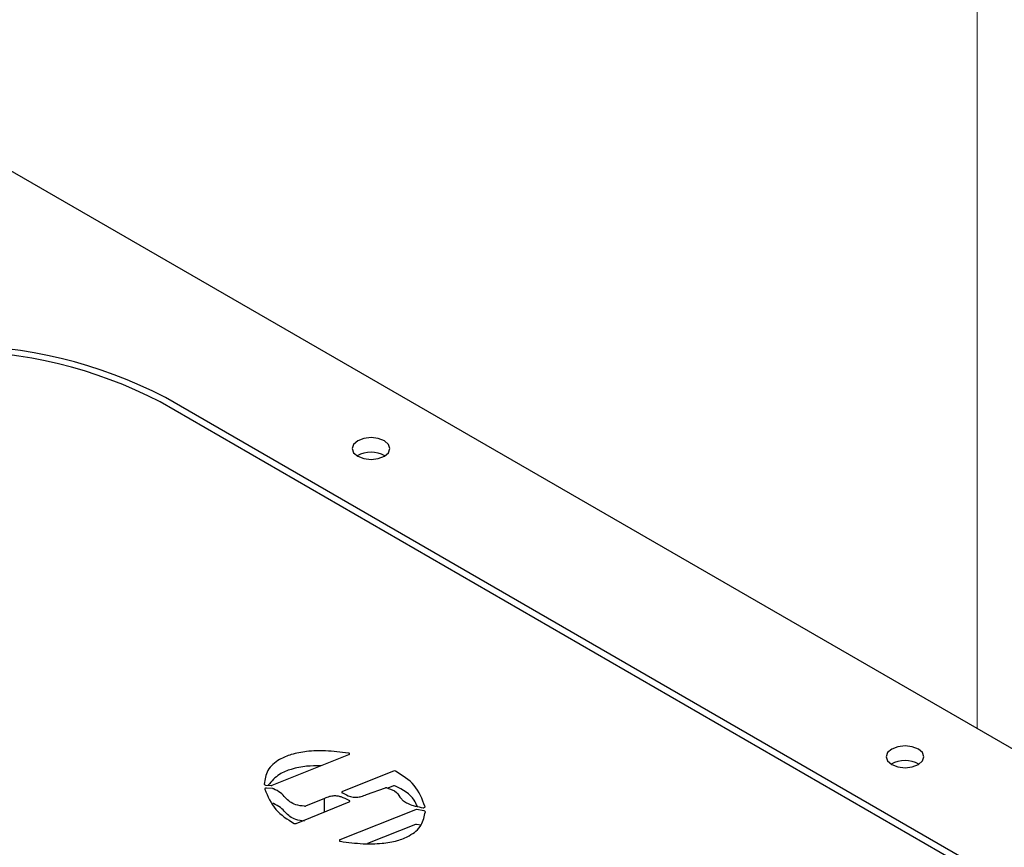
# Model space of a CAD drawing. Units: inches. Extents: x 0.2 to 10.8, y 0.2 to 8.2.
# Drawn here: x 7.4 to 7.6, y 6.1 to 6.3 of the extents above; entities that cross this region are included whole.
import ezdxf

# ---------------------------------------------------------------- set-up
doc = ezdxf.new("R2010")
doc.units = ezdxf.units.IN
doc.header["$MEASUREMENT"] = 0
doc.linetypes.add('PHANTOM', pattern=[0.49999999999999994, 0.25, -0.05, 0.05, -0.05, 0.05, -0.05])

msp = doc.modelspace()

# ---------------------------------------------------------------- linework, layer by layer
at = {"color": 7, "linetype": 'PHANTOM', "lineweight": 18}
msp.add_line((7.635385173632691, 6.106402976204262), (7.635385173632691, 6.634248060715024), dxfattribs=at)
at = {"color": 7, "linetype": 'Continuous', "lineweight": 25}
for p, q in [((7.90435514202422, 5.951129943264921), (7.357020421548284, 6.26709958204558)), ((7.785079608794247, 5.980003094164262), (7.410018383755745, 6.19652136626004)), ((7.78714201163586, 5.980853555450771), (7.411491523404577, 6.197711894729176)), ((7.440971867289574, 6.090793520970465), (7.462072263535996, 6.099236925653756)), ((7.474426721927349, 6.094687280433867), (7.460295136287743, 6.08907881189004)), ((7.439101754448832, 6.090858053558311), (7.440686616140375, 6.090752259224901)), ((7.44112203999921, 6.089852811837616), (7.439344338313149, 6.089978943713864)), ((7.466992702250224, 6.088230306136497), (7.47218488671411, 6.090081218087938)), ((7.474426721927349, 6.090604616486038), (7.472824810432768, 6.089968872719094)), ((7.44750887177354, 6.080242247304122), (7.462196769875466, 6.086198214055842)), ((7.455341135739003, 6.087133838802981), (7.450086056446128, 6.085052662844904)), ((7.455341135739003, 6.083418228392696), (7.455341135739003, 6.087133838802981)), ((7.482048582767851, 6.084684142657634), (7.482586342111165, 6.084600152516785)), ((7.480431234784926, 6.084040478982182), (7.459624852919803, 6.075759579088288)), ((7.482887506409867, 6.083713513870421), (7.480786127351844, 6.08407303860605)), ((7.480431234784926, 6.079957717257704), (7.467211453056529, 6.074696355815179)), ((7.481982277978255, 6.079785728133427), (7.480786127351844, 6.079990276881572))]:
    msp.add_line(p, q, dxfattribs=at)
at = {"color": 7, "linetype": 'Continuous', "lineweight": 25, "flags": 128}
for points in [[(7.463395511583054, 6.182529332341654), (7.464524526318359, 6.181553912498677), (7.466214241243072, 6.180902133361418), (7.468207381551478, 6.180673238227857), (7.470200521859884, 6.180902133361418), (7.471890224562517, 6.181553912498677), (7.473019251519901, 6.182529332341654), (7.473415711384407, 6.183679967938303), (7.473019251519901, 6.184830505758303), (7.471890224562517, 6.185806023377928), (7.470200521859884, 6.186457802515188), (7.468207381551478, 6.1866865998721), (7.466214241243072, 6.186457802515188), (7.464524526318359, 6.185806023377928), (7.463395511583054, 6.184830505758303), (7.462999051718548, 6.183679967938303), (7.463395511583054, 6.182529332341654)], [(7.610709427577905, 6.097486821426664), (7.611838454535289, 6.096511303807039), (7.61352815723792, 6.095859622446428), (7.615521285324246, 6.095630727312867), (7.617514437854733, 6.095859622446428), (7.619204140557366, 6.096511303807039), (7.62033316751475, 6.097486821426664), (7.620729627379256, 6.098637457023313), (7.62033316751475, 6.099787994843312), (7.619204140557366, 6.100763512462938), (7.617514437854733, 6.101415291600197), (7.615521285324246, 6.10164408895711), (7.61352815723792, 6.101415291600197), (7.611838454535289, 6.100763512462938), (7.610709427577905, 6.099787994843312), (7.610312967713398, 6.098637457023313), (7.610709427577905, 6.097486821426664)]]:
    msp.add_lwpolyline(points, dxfattribs=at)
at = {"color": 7, "linetype": 'Continuous', "lineweight": 25}
for centre, radius, start, end in [((7.352565958076069, 6.084399989594967), 0.1277176968725486, 62.52422520314327, 117.4757747968564), ((7.352565958076069, 6.086041249144504), 0.1245256499454679, 62.52443973722941, 117.4755602627702), ((7.468207381551476, 6.175133085165077), 0.007546139328209941, 59.55282314962473, 120.4471768503578), ((7.462006541837753, 6.099452495184899), 0.0002253654019079092, 286.9551380108839, 107.4118367227411), ((7.615521297546326, 6.090090397053737), 0.007546292089133879, 59.55350491072907, 120.4464950892651), ((7.474661147286618, 6.094073166929003), 0.0006573360220805536, 64.41795290769039, 110.8933403902477), ((7.43906179965065, 6.091201405325094), 0.0003456686587624478, 197.9681109825163, 276.6374826101982), ((7.439233988796905, 6.089632438060892), 0.0003636525584628881, 72.33520450927156, 167.1389834654555), ((7.440736797363066, 6.091411977398983), 0.0006616239296794551, 265.6501935683849, 290.8113634253858), ((7.472404573740199, 6.089430407953397), 0.0006868887978794999, 76.12475374593076, 108.652589900917), ((7.474661019866798, 6.089990124349682), 0.0006576443644356783, 64.41850573830277, 110.8712048906155), ((7.441082068381386, 6.089224279384548), 0.0006298021711549372, 69.62541698872522, 86.36116639267289), ((7.460329027190548, 6.088877675455445), 0.0002039717103288319, 99.56433256928607, 266.826370400995), ((7.441081453778843, 6.085140242861947), 0.0006312112050522099, 69.61340596853938, 86.31339802768954), ((7.449853262584941, 6.085670423878625), 0.0006601679154510417, 267.0890983298497, 290.6481555520306), ((7.462161916089953, 6.086397273395678), 0.0002020876224331724, 279.9313844636741, 85.05698091190585), ((7.482731259486627, 6.084969738950055), 0.0003969825907622886, 248.5895136998664, 342.75121736515), ((7.480668485467942, 6.0834049043084), 0.0006784121553635248, 80.01399126041026, 110.4698640532108), ((7.482891062364449, 6.08341146175309), 0.0003020730481149255, 12.73817675141758, 90.67449213653745), ((7.44727128464227, 6.080851877115151), 0.0006542905711076419, 243.6597788834795, 291.2920370593215), ((7.480668261632196, 6.079324582343136), 0.0006760484793060948, 79.95945249111834, 110.5244028225291), ((7.459687665837323, 6.075544568062259), 0.0002239982230332159, 106.2850962217769, 286.3743687153997)]:
    msp.add_arc(centre, radius, start, end, dxfattribs=at)
for points, knots in [([(7.461939103963156, 6.099667534012664), (7.459851077071407, 6.099923009672058), (7.45602755459399, 6.100390827845276), (7.450729679763233, 6.10024733633413), (7.446403159273617, 6.099460902436848), (7.442624826444587, 6.097925683837438), (7.439358229740141, 6.095219654306556), (7.438931865077069, 6.092406806790657), (7.438732989819943, 6.091094770823734)], [0, 0, 0, 0, 0.2276901730645346, 0.4169383536390488, 0.5726195108053633, 0.7003374958069336, 0.8602242100870877, 0.9999999999999999, 0.9999999999999999, 0.9999999999999999, 0.9999999999999999]), ([(7.454324833034973, 6.096136721467579), (7.453021941974895, 6.096134998364492), (7.450278557414217, 6.096131370175956), (7.446436858308115, 6.095351416159577), (7.442542021142842, 6.093913315356167), (7.440774569325762, 6.091913123889017), (7.439801053037142, 6.090811414097095)], [0, 0, 0, 0, 0.2424346182692734, 0.5104735223939217, 0.7303677559668185, 1, 1, 1, 1]), ([(7.483110388279561, 6.084852025162687), (7.482301656481483, 6.086973339774798), (7.480698273595997, 6.091179035101574), (7.476851488569118, 6.093510545312991), (7.474944987051417, 6.094666062901196)], [0, 0, 0, 0, 0.5043909383082233, 1, 1, 1, 1]), ([(7.472569295606719, 6.09009725345825), (7.473547312220522, 6.089768704026373), (7.475218535191413, 6.089207282727516), (7.476194922257021, 6.087346782633007), (7.477243231395525, 6.086360717692122), (7.478366795020106, 6.085703460950597), (7.480002734128951, 6.085108071075857), (7.481299040605006, 6.084839458264784), (7.482048582767851, 6.084684142657634)], [0, 0, 0, 0, 0.2635484709370897, 0.4503484423035901, 0.5365303224178747, 0.6464379694674027, 0.7955655904212037, 1, 1, 1, 1]), ([(7.480990028329695, 6.084934548653813), (7.480723143127413, 6.085529673297964), (7.479559701753478, 6.088124019585174), (7.476953412233965, 6.089512967819549), (7.474944987051417, 6.090583301176719)], [0, 0, 0, 0, 0.2293929099154095, 1, 1, 1, 1]), ([(7.438879459239028, 6.089713382337207), (7.439734131667034, 6.087702049870535), (7.441436629726526, 6.083695497758529), (7.445137821935427, 6.0814057752208), (7.44698097564962, 6.080265518146407)], [0, 0, 0, 0, 0.5020108089063129, 1, 1, 1, 1]), ([(7.449819737300446, 6.085011107769395), (7.449012300908747, 6.08508737069656), (7.447593217488585, 6.085221404109751), (7.445822497224849, 6.086159291609404), (7.444520328938905, 6.087405309469106), (7.443216150144111, 6.088854133301824), (7.441966654001948, 6.089480930052511), (7.441301337927945, 6.089814678944798)], [0, 0, 0, 0, 0.2405139707261872, 0.4227074623880714, 0.5857845446598932, 0.7794437363683963, 1, 1, 1, 1]), ([(7.462179328965833, 6.086598609430441), (7.461451556009432, 6.086953404533164), (7.460437143427596, 6.08744793873234), (7.458997385002244, 6.087817998199081), (7.457907269761108, 6.087869285772822), (7.456646761561844, 6.087671953773201), (7.455802985727244, 6.087324190731015), (7.455341135739003, 6.087133838802981)], [0, 0, 0, 0, 0.3377896407986287, 0.4708309901130232, 0.6191386808419407, 0.7915313658420942, 1, 1, 1, 1]), ([(7.460317734915572, 6.088674016566271), (7.46102678632374, 6.088306009568146), (7.461984962370651, 6.08780870360889), (7.463352843544151, 6.087461891791015), (7.464377580495179, 6.087455897254126), (7.465626653601539, 6.087695040028299), (7.466500446384679, 6.08803742290233), (7.466992702250224, 6.088230306136497)], [0, 0, 0, 0, 0.340051003917491, 0.4595276490933346, 0.5994625116553532, 0.774355050977359, 1, 1, 1, 1]), ([(7.449819737300446, 6.080928443821566), (7.449012302312718, 6.081004668299141), (7.447593217198001, 6.081138634529424), (7.445822456112817, 6.082076519994439), (7.444520395509491, 6.083322651118431), (7.443216104703075, 6.084771355975108), (7.441966645308306, 6.085398159347545), (7.441301337927945, 6.08573191722032)], [0, 0, 0, 0, 0.2405127897572402, 0.4227066265775679, 0.5857905295017407, 0.7794433185331965, 1, 1, 1, 1]), ([(7.459750813686916, 6.075329655165918), (7.461832194361682, 6.075054122076412), (7.465642926656165, 6.074549657489464), (7.470930856506278, 6.074631043686025), (7.475258697708395, 6.075355605270274), (7.479057667894632, 6.076825987110615), (7.482368220281108, 6.079424380497697), (7.482926590863235, 6.082193204695411), (7.483185700742879, 6.083478067701427)], [0, 0, 0, 0, 0.2279154803509137, 0.4172830525021701, 0.5731011467722494, 0.7010411492591752, 0.8612692102463089, 1, 1, 1, 1])]:
    msp.add_open_spline(points, degree=3, knots=knots, dxfattribs=at)

doc.saveas('drawing.dxf')
